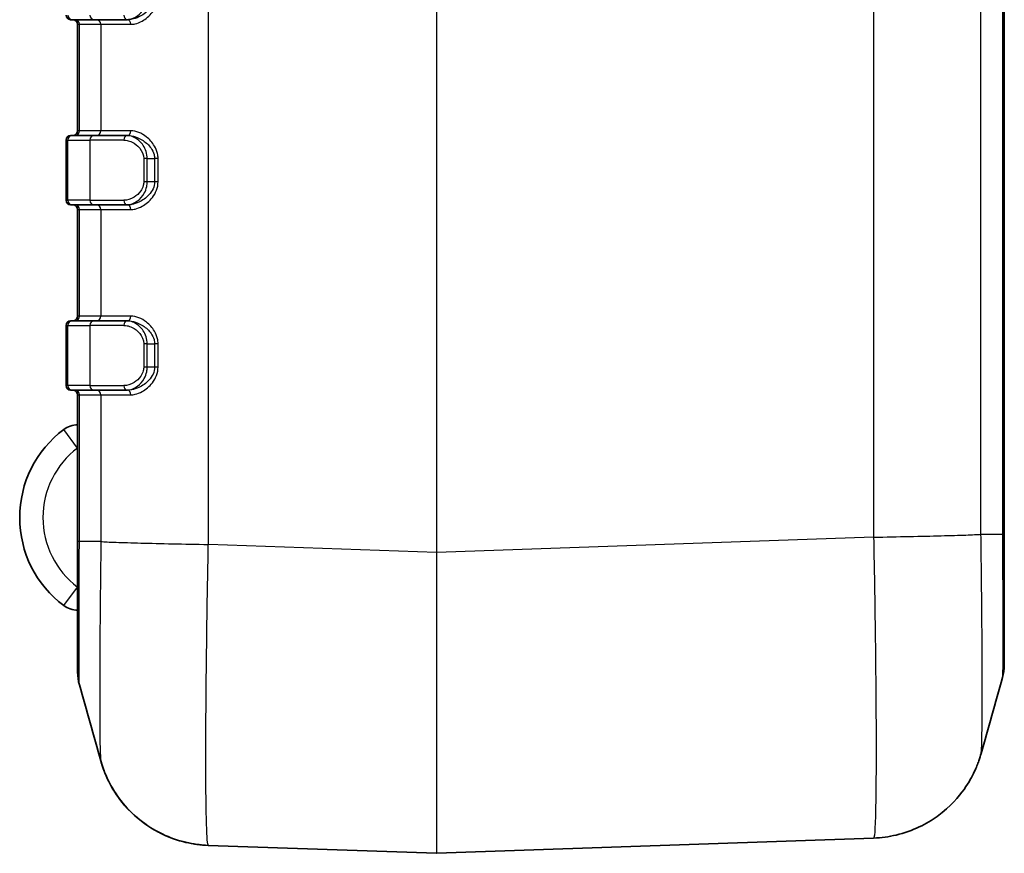
# Model space of a CAD drawing. Units: millimetres. Extents: x 0 to 5253, y 0 to 562.
# Drawn here: x 700 to 743, y 267 to 303 of the extents above; entities that cross this region are included whole.
import ezdxf

# ---------------------------------------------------------------- set-up
doc = ezdxf.new("R2010")
doc.units = ezdxf.units.MM
doc.header["$LTSCALE"] = 1.5
doc.layers.add('Visible (ISO)', color=7, linetype='Continuous', lineweight=35)
doc.layers.add('Visible Narrow (ISO)', color=7, linetype='Continuous', lineweight=25)

msp = doc.modelspace()

# ---------------------------------------------------------------- linework, layer by layer
at = {"layer": 'Visible (ISO)'}
for p, q in [((742.8851, 281.0287), (742.8851, 394.4759)), ((702.653, 303.2523), (702.5851, 303.2523)), ((702.653, 303.2523), (703.6019, 303.2523)), ((702.8851, 303.0523), (702.8851, 298.4523)), ((705.0109, 303.2523), (703.6019, 303.2523)), ((705.0109, 303.2523), (705.0415, 303.2523)), ((702.3851, 298.0523), (702.3851, 295.4523)), ((702.5851, 298.2523), (702.653, 298.2523)), ((703.6019, 298.2523), (702.653, 298.2523)), ((703.6019, 298.2523), (705.0109, 298.2523)), ((705.0415, 298.2523), (705.0109, 298.2523)), ((702.653, 295.2523), (702.5851, 295.2523)), ((702.653, 295.2523), (703.6019, 295.2523)), ((702.8851, 295.0523), (702.8851, 290.4523)), ((705.0109, 295.2523), (703.6019, 295.2523)), ((705.0109, 295.2523), (705.0415, 295.2523)), ((702.3851, 290.0523), (702.3851, 287.4523)), ((702.5851, 290.2523), (702.653, 290.2523)), ((703.6019, 290.2523), (702.653, 290.2523)), ((703.6019, 290.2523), (705.0109, 290.2523)), ((705.0415, 290.2523), (705.0109, 290.2523)), ((702.653, 287.2523), (702.5851, 287.2523)), ((702.653, 287.2523), (703.6019, 287.2523)), ((702.8851, 287.0523), (702.8851, 280.7144)), ((705.0109, 287.2523), (703.6019, 287.2523)), ((705.0109, 287.2523), (705.0415, 287.2523)), ((742.8851, 275.385), (742.8851, 281.0287)), ((702.8851, 280.7144), (702.8851, 275.0708)), ((718.3886, 267.2524), (737.2416, 267.9108)), ((708.5274, 267.5965), (718.3816, 267.2524))]:
    msp.add_line(p, q, dxfattribs=at)
for centre, radius, start, end in [((702.5851, 303.4523), 0.2, 180, 270), ((702.6851, 303.0523), 0.2, 0, 90), ((702.6851, 298.4523), 0.2, 270, 0), ((702.5851, 298.0523), 0.2, 90, 180), ((702.5851, 295.4523), 0.2, 180, 270), ((702.6851, 295.0523), 0.2, 0, 90), ((702.6851, 290.4523), 0.2, 270, 0), ((702.5851, 290.0523), 0.2, 90, 180), ((702.5851, 287.4523), 0.2, 180, 270), ((702.6851, 287.0523), 0.2, 0, 90), ((702.8851, 284.7524), 1, 90, 126.8699), ((705.1351, 281.7524), 4.75, 126.8699, 233.1301), ((702.8851, 278.7524), 1, 233.1301, 270), ((704.8851, 275.0708), 2, 180, 195.77736), ((740.8851, 275.385), 2, 344.22264, 0), ((718.3851, 267.3523), 0.1, 268, 272)]:
    msp.add_arc(centre, radius, start, end, dxfattribs=at)
for points in [[(742.8097, 274.8412), (742.5007, 273.7476), (742.1924, 272.653), (741.8842, 271.5582)], [(703.886, 271.2439), (703.5778, 272.3387), (703.2695, 273.4333), (702.9604, 274.527)]]:
    msp.add_open_spline(points, degree=3, dxfattribs=at)
for points, knots in [([(708.5274, 267.5965), (707.9942, 267.6151), (707.4724, 267.7236), (706.5204, 268.0629), (706.1084, 268.2999), (705.3507, 268.8443), (705.0644, 269.1464), (704.5506, 269.7661), (704.3907, 270.0471), (704.1545, 270.4972), (704.0835, 270.669), (703.9745, 270.9543), (703.9381, 271.0675), (703.9008, 271.1919), (703.8931, 271.2186), (703.886, 271.2439)], [0.102079782, 0.102079782, 0.102079782, 0.102079782, 0.104817244, 0.104817244, 0.107878001, 0.107878001, 0.111962953, 0.111962953, 0.117749434, 0.117749434, 0.123535914, 0.123535914, 0.129322394, 0.129322394, 0.131012182, 0.131012182, 0.131012182, 0.131012182]), ([(703.886, 271.2439), (703.9104, 271.1571), (703.941, 271.0557), (704.0304, 270.803), (704.0881, 270.6521), (704.2735, 270.2604), (704.3973, 270.019), (704.8483, 269.3832), (705.1729, 268.9712), (706.2213, 268.2195), (706.8201, 267.8996), (707.8656, 267.6537), (708.1949, 267.6081), (708.5274, 267.5965)], [1.225996691, 1.225996691, 1.225996691, 1.225996691, 1.231777207, 1.231777207, 1.237557723, 1.237557723, 1.243338239, 1.243338239, 1.249118754, 1.249118754, 1.253192884, 1.253192884, 1.25489927, 1.25489927, 1.25489927, 1.25489927]), ([(741.8842, 271.5582), (741.8598, 271.4714), (741.8291, 271.37), (741.7397, 271.1172), (741.682, 270.9663), (741.4966, 270.5746), (741.3728, 270.3331), (740.9218, 269.6975), (740.5973, 269.2855), (739.549, 268.5338), (738.9502, 268.2139), (737.9044, 267.968), (737.5752, 267.9224), (737.2428, 267.9108)], [1.225523988, 1.225523988, 1.225523988, 1.225523988, 1.231310589, 1.231310589, 1.23709719, 1.23709719, 1.242883791, 1.242883791, 1.248670392, 1.248670392, 1.252749882, 1.252749882, 1.254456992, 1.254456992, 1.254456992, 1.254456992])]:
    msp.add_open_spline(points, degree=3, knots=knots, dxfattribs=at)
at = {"layer": 'Visible Narrow (ISO)'}
for p, q in [((718.3816, 395.2601), (718.3816, 280.2445)), ((718.3886, 280.2445), (718.3886, 395.2601)), ((708.5286, 280.5886), (708.5286, 394.916)), ((737.2416, 394.6017), (737.2416, 280.9029)), ((741.8785, 281.0301), (741.8785, 394.4744)), ((742.8097, 394.4744), (742.8097, 281.0301)), ((702.8851, 303.0523), (702.9605, 303.0523)), ((702.9605, 303.0523), (703.8917, 303.0523)), ((702.9605, 298.4523), (702.9605, 303.0523)), ((703.8917, 303.0523), (705.1824, 303.0523)), ((703.8917, 303.0523), (703.8917, 298.4523)), ((702.9605, 298.4523), (702.8851, 298.4523)), ((703.8917, 298.4523), (702.9605, 298.4523)), ((705.1824, 298.4523), (703.8917, 298.4523)), ((702.4605, 298.0523), (702.3851, 298.0523)), ((702.4605, 295.4523), (702.4605, 298.0523)), ((702.4605, 298.0523), (703.4095, 298.0523)), ((704.8771, 298.0523), (703.4095, 298.0523)), ((703.4095, 298.0523), (703.4095, 295.4523)), ((705.8918, 297.2523), (705.7381, 297.2523)), ((705.7381, 297.2523), (705.7381, 296.2523)), ((705.8918, 296.2523), (705.8918, 297.2523)), ((705.8918, 297.2523), (706.2111, 297.2523)), ((706.3593, 297.2523), (706.2111, 297.2523)), ((706.2111, 297.2523), (706.2111, 296.2523)), ((706.3593, 296.2523), (706.3593, 297.2523)), ((705.8918, 296.2523), (705.7381, 296.2523)), ((706.2111, 296.2523), (705.8918, 296.2523)), ((706.3593, 296.2523), (706.2111, 296.2523)), ((702.3851, 295.4523), (702.4605, 295.4523)), ((703.4095, 295.4523), (702.4605, 295.4523)), ((703.4095, 295.4523), (704.8771, 295.4523)), ((702.8851, 295.0523), (702.9605, 295.0523)), ((702.9605, 295.0523), (703.8917, 295.0523)), ((702.9605, 290.4523), (702.9605, 295.0523)), ((703.8917, 295.0523), (705.1824, 295.0523)), ((703.8917, 295.0523), (703.8917, 290.4523)), ((702.9605, 290.4523), (702.8851, 290.4523)), ((703.8917, 290.4523), (702.9605, 290.4523)), ((705.1824, 290.4523), (703.8917, 290.4523)), ((702.4605, 290.0523), (702.3851, 290.0523)), ((702.4605, 287.4523), (702.4605, 290.0523)), ((702.4605, 290.0523), (703.4095, 290.0523)), ((704.8771, 290.0523), (703.4095, 290.0523)), ((703.4095, 290.0523), (703.4095, 287.4523)), ((705.8918, 289.2523), (705.7381, 289.2523)), ((705.7381, 289.2523), (705.7381, 288.2523)), ((705.8918, 288.2523), (705.8918, 289.2523)), ((705.8918, 289.2523), (706.2111, 289.2523)), ((706.3593, 289.2523), (706.2111, 289.2523)), ((706.2111, 289.2523), (706.2111, 288.2523)), ((706.3593, 288.2523), (706.3593, 289.2523)), ((705.8918, 288.2523), (705.7381, 288.2523)), ((706.2111, 288.2523), (705.8918, 288.2523)), ((706.3593, 288.2523), (706.2111, 288.2523)), ((702.3851, 287.4523), (702.4605, 287.4523)), ((703.4095, 287.4523), (702.4605, 287.4523)), ((703.4095, 287.4523), (704.8771, 287.4523)), ((702.8851, 287.0523), (702.9605, 287.0523)), ((702.9605, 287.0523), (703.8917, 287.0523)), ((702.9605, 280.7158), (702.9605, 287.0523)), ((703.8917, 287.0523), (705.1824, 287.0523)), ((703.8917, 287.0523), (703.8917, 280.7158)), ((702.8851, 284.7524), (702.2851, 285.5524)), ((739.6475, 280.954), (739.6475, 280.9527)), ((740.8437, 280.9858), (740.8437, 280.9846)), ((740.9144, 280.9868), (740.9144, 280.988)), ((741.8785, 281.0301), (742.8096, 281.0301)), ((703.8917, 280.7158), (702.9605, 280.7158)), ((704.9602, 280.6692), (704.9602, 280.6704)), ((706.4844, 280.6314), (706.4844, 280.6303)), ((718.3816, 280.2445), (708.5286, 280.5886)), ((737.2428, 280.9029), (718.3886, 280.2445)), ((738.0854, 280.9197), (738.0854, 280.92)), ((718.3816, 280.2445), (718.3886, 280.2445)), ((702.2851, 277.9524), (702.8851, 278.7524))]:
    msp.add_line(p, q, dxfattribs=at)
msp.add_arc((705.1351, 281.7524), 3.75, 126.8699, 233.1301, dxfattribs=at)
for centre, major_axis, ratio, start_param, end_param in [((702.653, 303.4523), (0, -0.2), 0.9622811, 4.712389, 6.2831853), ((703.6019, 303.4523), (0, -0.2), 0.9622811, 4.712389, 6.2831853), ((705.0109, 303.4523), (0, -0.2), 0.6687537, 4.712389, 6.2831853), ((702.7681, 303.0523), (0, 0.2), 0.9622811, 4.712389, 6.2831853), ((703.6992, 303.0523), (0, 0.2), 0.9622811, 4.712389, 6.2831853), ((705.0415, 303.0523), (0, 0.2), 0.7041472, 4.712389, 6.2831853), ((702.7681, 298.4523), (0, -0.2), 0.9622811, 0, 1.5707963), ((703.6992, 298.4523), (0, -0.2), 0.9622811, 0, 1.5707963), ((705.0415, 298.4523), (0, -0.2), 0.7041472, 0, 1.5707963), ((702.653, 298.0523), (0, 0.2), 0.9622811, 0, 1.5707963), ((703.6019, 298.0523), (0, 0.2), 0.9622811, 0, 1.5707963), ((705.0109, 298.0523), (0, 0.2), 0.6687537, 0, 1.5707963), ((702.653, 295.4523), (0, -0.2), 0.9622811, 4.712389, 6.2831853), ((703.6019, 295.4523), (0, -0.2), 0.9622811, 4.712389, 6.2831853), ((705.0109, 295.4523), (0, -0.2), 0.6687537, 4.712389, 6.2831853), ((702.7681, 295.0523), (0, 0.2), 0.9622811, 4.712389, 6.2831853), ((703.6992, 295.0523), (0, 0.2), 0.9622811, 4.712389, 6.2831853), ((705.0415, 295.0523), (0, 0.2), 0.7041472, 4.712389, 6.2831853), ((702.7681, 290.4523), (0, -0.2), 0.9622811, 0, 1.5707963), ((703.6992, 290.4523), (0, -0.2), 0.9622811, 0, 1.5707963), ((705.0415, 290.4523), (0, -0.2), 0.7041472, 0, 1.5707963), ((702.653, 290.0523), (0, 0.2), 0.9622811, 0, 1.5707963), ((703.6019, 290.0523), (0, 0.2), 0.9622811, 0, 1.5707963), ((705.0109, 290.0523), (0, 0.2), 0.6687537, 0, 1.5707963), ((702.653, 287.4523), (0, -0.2), 0.9622811, 4.712389, 6.2831853), ((703.6019, 287.4523), (0, -0.2), 0.9622811, 4.712389, 6.2831853), ((705.0109, 287.4523), (0, -0.2), 0.6687537, 4.712389, 6.2831853), ((702.7681, 287.0523), (0, 0.2), 0.9622811, 4.712389, 6.2831853), ((703.6992, 287.0523), (0, 0.2), 0.9622811, 4.712389, 6.2831853), ((705.0415, 287.0523), (0, 0.2), 0.7041472, 4.712389, 6.2831853), ((718.3851, 280.2602), (-0.0035, -13.0078), 0.000268, 4.7135977, 6.283176), ((718.3851, 280.2602), (-0.0035, 13.0078), 0.000268, 3.1415998, 4.7111796)]:
    msp.add_ellipse(centre, major_axis=major_axis, ratio=ratio, start_param=start_param, end_param=end_param, dxfattribs=at)
for points, knots in [([(705.0109, 303.2523), (705.1638, 303.2523), (705.3252, 303.3129), (705.5802, 303.5068), (705.6818, 303.6176), (705.8086, 303.8437), (705.8477, 303.9421), (705.8843, 304.1144), (705.8918, 304.1837), (705.8918, 304.2523)], [-0.1421428, -0.1421428, -0.1421428, -0.1421428, -0.08488228, -0.08488228, -0.04277014, -0.04277014, -0.01645005, -0.01645005, 0, 0, 0, 0]), ([(706.2111, 304.2523), (706.2111, 304.0431), (706.1072, 303.8427), (705.8377, 303.55), (705.6822, 303.4435), (705.4247, 303.3232), (705.3237, 303.2896), (705.1621, 303.2585), (705.1008, 303.2523), (705.0415, 303.2523)], [-0.21210945, -0.21210945, -0.21210945, -0.21210945, -0.1368106, -0.1368106, -0.06893557, -0.06893557, -0.02651368, -0.02651368, 0, 0, 0, 0]), ([(705.1824, 303.0523), (705.2427, 303.0523), (705.305, 303.0597), (705.4688, 303.097), (705.5708, 303.1373), (705.8303, 303.2818), (705.9862, 303.4095), (706.2558, 303.7608), (706.3593, 304.0013), (706.3593, 304.2523)], [0, 0, 0, 0, 0.02651368, 0.02651368, 0.06893557, 0.06893557, 0.1368106, 0.1368106, 0.21210945, 0.21210945, 0.21210945, 0.21210945]), ([(706.3593, 297.2523), (706.3593, 297.3271), (706.3505, 297.4019), (706.3073, 297.5903), (706.261, 297.6992), (706.1104, 297.9536), (705.9896, 298.0827), (705.6441, 298.3556), (705.4017, 298.4523), (705.1824, 298.4523)], [0, 0, 0, 0, 0.02244596, 0.02244596, 0.0583595, 0.0583595, 0.11582116, 0.11582116, 0.21221353, 0.21221353, 0.21221353, 0.21221353]), ([(704.8771, 298.0523), (704.923, 298.0523), (704.9699, 298.0476), (705.0924, 298.0237), (705.1681, 297.9977), (705.359, 297.9032), (705.4724, 297.8187), (705.6663, 297.5825), (705.7381, 297.4204), (705.7381, 297.2523)], [0, 0, 0, 0, 0.0177563, 0.0177563, 0.04616637, 0.04616637, 0.09162249, 0.09162249, 0.14205037, 0.14205037, 0.14205037, 0.14205037]), ([(705.8918, 297.2523), (705.8918, 297.4624), (705.8191, 297.6651), (705.6218, 297.9603), (705.5063, 298.066), (705.3107, 298.184), (705.233, 298.2165), (705.1067, 298.2464), (705.0583, 298.2523), (705.0109, 298.2523)], [-0.14205037, -0.14205037, -0.14205037, -0.14205037, -0.09162249, -0.09162249, -0.04616637, -0.04616637, -0.0177563, -0.0177563, 0, 0, 0, 0]), ([(705.0415, 298.2523), (705.257, 298.2523), (705.497, 298.1717), (705.8411, 297.9443), (705.9618, 297.8367), (706.1125, 297.6247), (706.159, 297.534), (706.2023, 297.3769), (706.2111, 297.3146), (706.2111, 297.2523)], [-0.21221353, -0.21221353, -0.21221353, -0.21221353, -0.11582116, -0.11582116, -0.0583595, -0.0583595, -0.02244596, -0.02244596, 0, 0, 0, 0]), ([(705.7381, 296.2523), (705.7381, 296.1975), (705.7307, 296.142), (705.6946, 296.0041), (705.656, 295.9255), (705.5312, 295.7445), (705.4315, 295.6559), (705.182, 295.5008), (705.0249, 295.4523), (704.8771, 295.4523)], [0, 0, 0, 0, 0.01645005, 0.01645005, 0.04277014, 0.04277014, 0.08488228, 0.08488228, 0.1421428, 0.1421428, 0.1421428, 0.1421428]), ([(705.0109, 295.2523), (705.1638, 295.2523), (705.3252, 295.3129), (705.5802, 295.5068), (705.6818, 295.6176), (705.8086, 295.8437), (705.8477, 295.9421), (705.8843, 296.1144), (705.8918, 296.1837), (705.8918, 296.2523)], [-0.1421428, -0.1421428, -0.1421428, -0.1421428, -0.08488228, -0.08488228, -0.04277014, -0.04277014, -0.01645005, -0.01645005, 0, 0, 0, 0]), ([(706.2111, 296.2523), (706.2111, 296.0431), (706.1072, 295.8427), (705.8377, 295.55), (705.6822, 295.4435), (705.4247, 295.3232), (705.3237, 295.2896), (705.1621, 295.2585), (705.1008, 295.2523), (705.0415, 295.2523)], [-0.21210945, -0.21210945, -0.21210945, -0.21210945, -0.1368106, -0.1368106, -0.06893557, -0.06893557, -0.02651368, -0.02651368, 0, 0, 0, 0]), ([(705.1824, 295.0523), (705.2427, 295.0523), (705.305, 295.0597), (705.4688, 295.097), (705.5708, 295.1373), (705.8303, 295.2818), (705.9862, 295.4095), (706.2558, 295.7608), (706.3593, 296.0013), (706.3593, 296.2523)], [0, 0, 0, 0, 0.02651368, 0.02651368, 0.06893557, 0.06893557, 0.1368106, 0.1368106, 0.21210945, 0.21210945, 0.21210945, 0.21210945]), ([(706.3593, 289.2523), (706.3593, 289.3271), (706.3505, 289.4019), (706.3073, 289.5903), (706.261, 289.6992), (706.1104, 289.9536), (705.9896, 290.0827), (705.6441, 290.3556), (705.4017, 290.4523), (705.1824, 290.4523)], [0, 0, 0, 0, 0.02244596, 0.02244596, 0.0583595, 0.0583595, 0.11582116, 0.11582116, 0.21221353, 0.21221353, 0.21221353, 0.21221353]), ([(704.8771, 290.0523), (704.923, 290.0523), (704.9699, 290.0476), (705.0924, 290.0237), (705.1681, 289.9977), (705.359, 289.9032), (705.4724, 289.8187), (705.6663, 289.5825), (705.7381, 289.4204), (705.7381, 289.2523)], [0, 0, 0, 0, 0.01775626, 0.01775626, 0.04616628, 0.04616628, 0.0916223, 0.0916223, 0.14205008, 0.14205008, 0.14205008, 0.14205008]), ([(705.8918, 289.2523), (705.8918, 289.4624), (705.8191, 289.6651), (705.6218, 289.9603), (705.5063, 290.066), (705.3107, 290.184), (705.233, 290.2165), (705.1067, 290.2464), (705.0583, 290.2523), (705.0109, 290.2523)], [-0.14205008, -0.14205008, -0.14205008, -0.14205008, -0.0916223, -0.0916223, -0.04616628, -0.04616628, -0.01775626, -0.01775626, 0, 0, 0, 0]), ([(705.0415, 290.2523), (705.257, 290.2523), (705.497, 290.1717), (705.8411, 289.9443), (705.9618, 289.8367), (706.1125, 289.6247), (706.159, 289.534), (706.2023, 289.3769), (706.2111, 289.3146), (706.2111, 289.2523)], [-0.21221353, -0.21221353, -0.21221353, -0.21221353, -0.11582116, -0.11582116, -0.0583595, -0.0583595, -0.02244596, -0.02244596, 0, 0, 0, 0]), ([(705.7381, 288.2523), (705.7381, 288.1975), (705.7307, 288.142), (705.6946, 288.0041), (705.656, 287.9255), (705.5312, 287.7445), (705.4315, 287.6559), (705.182, 287.5008), (705.0249, 287.4523), (704.8771, 287.4523)], [0, 0, 0, 0, 0.01645005, 0.01645005, 0.04277014, 0.04277014, 0.08488228, 0.08488228, 0.14214276, 0.14214276, 0.14214276, 0.14214276]), ([(705.0109, 287.2523), (705.1638, 287.2523), (705.3252, 287.3129), (705.5802, 287.5068), (705.6818, 287.6176), (705.8086, 287.8437), (705.8477, 287.9421), (705.8843, 288.1144), (705.8918, 288.1837), (705.8918, 288.2523)], [-0.14214276, -0.14214276, -0.14214276, -0.14214276, -0.08488228, -0.08488228, -0.04277014, -0.04277014, -0.01645005, -0.01645005, 0, 0, 0, 0]), ([(706.2111, 288.2523), (706.2111, 288.0431), (706.1072, 287.8427), (705.8377, 287.55), (705.6822, 287.4435), (705.4247, 287.3232), (705.3237, 287.2896), (705.1621, 287.2585), (705.1008, 287.2523), (705.0415, 287.2523)], [-0.21210945, -0.21210945, -0.21210945, -0.21210945, -0.1368106, -0.1368106, -0.06893557, -0.06893557, -0.02651368, -0.02651368, 0, 0, 0, 0]), ([(705.1824, 287.0523), (705.2427, 287.0523), (705.305, 287.0597), (705.4688, 287.097), (705.5708, 287.1373), (705.8303, 287.2818), (705.9862, 287.4095), (706.2558, 287.7608), (706.3593, 288.0013), (706.3593, 288.2523)], [0, 0, 0, 0, 0.02651368, 0.02651368, 0.06893557, 0.06893557, 0.1368106, 0.1368106, 0.21210945, 0.21210945, 0.21210945, 0.21210945]), ([(737.2428, 280.9029), (737.7672, 280.9135), (738.2886, 280.9241), (738.7816, 280.9347), (739.2749, 280.9453), (739.7395, 280.9559), (740.1527, 280.9665), (740.5659, 280.9771), (740.9276, 280.9877), (741.2201, 280.9983), (741.5125, 281.0089), (741.7356, 281.0195), (741.8785, 281.0301)], [0.00018728, 0.00018728, 0.00018728, 0.00018728, 0.25002025, 0.25002025, 0.25002025, 0.5000405, 0.5000405, 0.5000405, 0.75006075, 0.75006075, 0.75006075, 1.00008099, 1.00008099, 1.00008099, 1.00008099]), ([(741.8842, 271.5584), (741.894, 271.5934), (741.9026, 271.7154), (741.9171, 272.1425), (741.9229, 272.4559), (741.9292, 273.1102), (741.9309, 273.3962), (741.9324, 273.9079), (741.9327, 274.1159), (741.9327, 274.7686), (741.9316, 275.2506), (741.9254, 276.5932), (741.9187, 277.4975), (741.9009, 279.2913), (741.8905, 280.1649), (741.8786, 281.0301)], [-1.225524, -1.225524, -1.225524, -1.225524, -1.0371297, -1.0371297, -0.835378, -0.835378, -0.7092832, -0.7092832, -0.630474, -0.630474, -0.4728555, -0.4728555, -0.2206659, -0.2206659, 0, 0, 0, 0]), ([(742.8096, 281.0301), (742.8113, 280.4577), (742.8126, 279.8795), (742.8137, 279.3264), (742.8147, 278.8279), (742.8154, 278.3529), (742.8159, 277.9059), (742.8162, 277.6265), (742.8165, 277.3595), (742.8166, 277.1095), (742.8167, 276.9533), (742.8167, 276.8038), (742.8167, 276.6619), (742.8167, 276.3779), (742.8165, 276.1191), (742.8162, 275.8934), (742.8158, 275.5322), (742.8149, 275.2586), (742.8137, 275.0803), (742.8126, 274.9273), (742.8113, 274.8468), (742.8097, 274.8412)], [-0.88210024, -0.88210024, -0.88210024, -0.88210024, -0.72552744, -0.72552744, -0.72552744, -0.58439141, -0.58439141, -0.58439141, -0.49618138, -0.49618138, -0.49618138, -0.44105012, -0.44105012, -0.44105012, -0.33078759, -0.33078759, -0.33078759, -0.15436754, -0.15436754, -0.15436754, -0.00295605, -0.00295605, -0.00295605, -0.00295605]), ([(742.8097, 281.0301), (742.8346, 281.0299), (742.8535, 281.0297), (742.8724, 281.0293), (742.8772, 281.0292), (742.8819, 281.029), (742.8831, 281.0289), (742.8843, 281.0288), (742.8846, 281.0288), (742.885, 281.0287), (742.8851, 281.0287), (742.8851, 281.0287), (742.8851, 281.0287), (742.8851, 281.0287)], [0, 0, 0, 0, 0.02756399, 0.02756399, 0.041341969, 0.041341969, 0.048230676, 0.048230676, 0.051675291, 0.051675291, 0.054862916, 0.054862916, 0.055118708, 0.055118708, 0.055118708, 0.055118708]), ([(702.9605, 280.7158), (702.9355, 280.7156), (702.9167, 280.7154), (702.8977, 280.715), (702.893, 280.7149), (702.8883, 280.7147), (702.8871, 280.7146), (702.8859, 280.7145), (702.8856, 280.7145), (702.8852, 280.7144), (702.8851, 280.7144), (702.8851, 280.7144), (702.8851, 280.7144), (702.8851, 280.7144)], [-0.054862705, -0.054862705, -0.054862705, -0.054862705, -0.027298821, -0.027298821, -0.013520895, -0.013520895, -0.006632214, -0.006632214, -0.003187613, -0.003187613, 0, 0, 0.000255791, 0.000255791, 0.000255791, 0.000255791]), ([(702.9604, 274.527), (702.9589, 274.5326), (702.9575, 274.6154), (702.9565, 274.7728), (702.9555, 274.9173), (702.9547, 275.1221), (702.9542, 275.385), (702.9539, 275.5493), (702.9537, 275.736), (702.9536, 275.9415), (702.9535, 276.0699), (702.9535, 276.2056), (702.9535, 276.3476), (702.9535, 276.6315), (702.9536, 276.9459), (702.9539, 277.2828), (702.9544, 277.8217), (702.9553, 278.4116), (702.9565, 279.0355), (702.9576, 279.5815), (702.9589, 280.1514), (702.9605, 280.7158)], [-0.87914414, -0.87914414, -0.87914414, -0.87914414, -0.72552741, -0.72552741, -0.72552741, -0.58439138, -0.58439138, -0.58439138, -0.49618136, -0.49618136, -0.49618136, -0.4410501, -0.4410501, -0.4410501, -0.33078757, -0.33078757, -0.33078757, -0.15436753, -0.15436753, -0.15436753, 0, 0, 0, 0]), ([(703.8916, 280.7158), (703.8896, 280.5756), (703.8877, 280.4348), (703.8735, 279.3544), (703.863, 278.4111), (703.8426, 276.11), (703.8365, 274.8156), (703.839, 272.2763), (703.8567, 271.3552), (703.886, 271.2447)], [-1.3565276, -1.3565276, -1.3565276, -1.3565276, -1.3206943, -1.3206943, -1.0812627, -1.0812627, -0.698172, -0.698172, -0.1310122, -0.1310122, -0.1310122, -0.1310122]), ([(703.8917, 280.7158), (704.0346, 280.7052), (704.2577, 280.6946), (704.5501, 280.684), (704.8426, 280.6734), (705.2042, 280.6628), (705.6175, 280.6522), (706.0307, 280.6416), (706.4953, 280.631), (706.9886, 280.6204), (707.4816, 280.6098), (708.003, 280.5992), (708.5274, 280.5886)], [0, 0, 0, 0, 0.25002025, 0.25002025, 0.25002025, 0.5000405, 0.5000405, 0.5000405, 0.75006075, 0.75006075, 0.75006075, 0.99989371, 0.99989371, 0.99989371, 0.99989371]), ([(708.5274, 267.5965), (708.4629, 267.6031), (708.4233, 268.8806), (708.418, 272.5088), (708.4304, 274.3099), (708.4719, 277.5047), (708.4931, 278.8125), (708.5211, 280.2706), (708.5243, 280.43), (708.5274, 280.5886)], [0.1020809, 0.1020809, 0.1020809, 0.1020809, 0.698172, 0.698172, 1.0812627, 1.0812627, 1.3206943, 1.3206943, 1.3500423, 1.3500423, 1.3500423, 1.3500423]), ([(737.2428, 280.9029), (737.2659, 279.7424), (737.2862, 278.5694), (737.3218, 276.1149), (737.3354, 274.8579), (737.3479, 272.9922), (737.3503, 272.3226), (737.3503, 271.417), (737.3497, 271.1287), (737.3466, 270.4201), (737.3431, 270.0248), (737.3302, 269.1233), (737.3185, 268.6946), (737.2868, 268.0751), (737.2663, 267.9118), (737.2428, 267.9108)], [0.0064921, 0.0064921, 0.0064921, 0.0064921, 0.2206659, 0.2206659, 0.4728555, 0.4728555, 0.630474, 0.630474, 0.7092832, 0.7092832, 0.835378, 0.835378, 1.0371297, 1.0371297, 1.2544559, 1.2544559, 1.2544559, 1.2544559])]:
    msp.add_open_spline(points, degree=3, knots=knots, dxfattribs=at)

doc.saveas('drawing.dxf')
